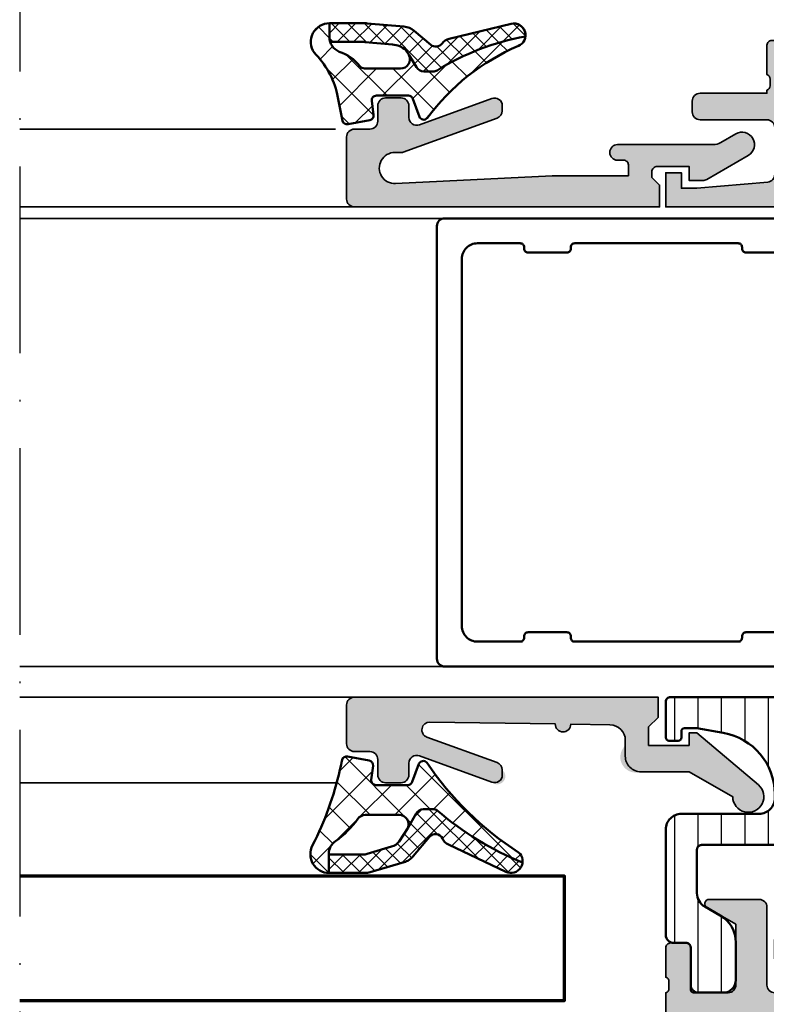
# Model space of a CAD drawing. Units: millimetres. Extents: x 2340 to 23610, y 389 to 3723.
# Drawn here: x 5888 to 5936, y 2189 to 2252 of the extents above; entities that cross this region are included whole.
import ezdxf

# ---------------------------------------------------------------- set-up
doc = ezdxf.new("R2010")
doc.units = ezdxf.units.MM
doc.linetypes.add('ACAD_ISO10W100', pattern=[18, 12, -3, 0, -3])
for name, color, linetype, lineweight in [('S03_AL_Kontur', 255, 'Continuous', 35), ('S04_AL_Schraffur', 253, 'Continuous', 25), ('S05_EPDM_Kontur', 43, 'Continuous', 50), ('S06_EPDM_Schraffur', 43, 'Continuous', 25), ('S07_Isolation_Kontur', 91, 'Continuous', 50), ('S08_Isolation_Schraffur', 91, 'Continuous', 25), ('S09_KS_Kontur', 254, 'Continuous', 50), ('S15_Glas_Kontur', 4, 'Continuous', 70), ('S18_Mittellinie', 10, 'ACAD_ISO10W100', 25)]:
    doc.layers.add(name, color=color, linetype=linetype, lineweight=lineweight)

# ---------------------------------------------------------------- blocks, each defined once
blk = doc.blocks.new('462930_s')
at = {"layer": 'S04_AL_Schraffur'}
h = blk.add_hatch(color=256, dxfattribs=at)
h.dxf.hatch_style = 1
h.paths.add_polyline_path([(-25, 10), (-25, 13.9), (-23.141, 14.973, 0.767327), (-23.282, 15.5), (-26.5, 15.5, 0.414214), (-27, 15), (-27, 10, -0.414214), (-27.5, 9.5), (-40.3, 9.5, -0.414214), (-40.8, 10), (-40.8, 15, 0.414214), (-41.3, 15.5), (-44.518, 15.5, 0.767327), (-44.659, 14.973), (-42.8, 13.9), (-42.8, 10, -0.414214), (-43.3, 9.5), (-45.51, 9.5, -0.414214), (-45.71, 9.7), (-45.71, 12.4, 0.414214), (-46.01, 12.7), (-47, 12.7, 0.414214), (-47.3, 12.4), (-47.3, 10.5, -0.317837), (-47.1, 10.217), (-47.1, 9.783, -0.317837), (-47.3, 9.5), (-48.5, 9.5, 0.414214), (-49, 9), (-49, 8, 0.414214), (-48.5, 7.5), (-34.2, 7.5, -0.414214), (-33.7, 7), (-33.7, 1.9, -0.414214), (-34.2, 1.4), (-35, 1.4, 0.414214), (-35.5, 0.9), (-35.5, 0.5, 0.414214), (-35, 0), (-0.5, 0, 0.414214), (0, 0.5), (0, 4.5, 0.414214), (-0.5, 5), (-1.8, 5, 0.414214), (-2.3, 4.5), (-2.3, 4), (-1.3, 4), (-1.3, 2.3, -0.414214), (-2.3, 1.3), (-6.3, 1.3, -0.414214), (-7.3, 2.3), (-7.3, 4), (-6.3, 4), (-6.3, 4.5, 0.414214), (-6.8, 5), (-9.6, 5, 0.414214), (-10.1, 4.5), (-10.1, 4.3, 0.414214), (-9.6, 3.8), (-9.1, 3.8, -0.414214), (-8.6, 3.3), (-8.6, 2.1, -0.414214), (-9.1, 1.6), (-20.7, 1.6, -0.414214), (-21.7, 2.6), (-21.7, 7.3, -0.414214), (-21.2, 7.8), (-21, 7.8, 0.414214), (-20.5, 8.3), (-20.5, 9.5, -0.317837), (-20.7, 9.783), (-20.7, 10.217, -0.317837), (-20.5, 10.5), (-20.5, 12.4, 0.414214), (-20.8, 12.7), (-21.79, 12.7, 0.414214), (-22.09, 12.4), (-22.09, 9.7, -0.414214), (-22.29, 9.5), (-24.5, 9.5, -0.414214)])
h.paths.add_polyline_path([(-23.4, 7.8, -0.414214), (-22.9, 7.3), (-22.9, 1.9, -0.414214), (-23.4, 1.4), (-32, 1.4, -0.414214), (-32.5, 1.9), (-32.5, 7.3, -0.414214), (-32, 7.8)], flags=16)
at = {"layer": 'S03_AL_Kontur'}
for points in [[(-47.1, 9.783, -0.317837), (-47.3, 9.5), (-48.5, 9.5, 0.414214), (-49, 9), (-49, 8, 0.414214), (-48.5, 7.5), (-34.2, 7.5, -0.414214), (-33.7, 7), (-33.7, 1.9, -0.414214), (-34.2, 1.4), (-35, 1.4, 0.414214), (-35.5, 0.9), (-35.5, 0.5, 0.414214), (-35, 0), (-0.5, 0, 0.414214), (0, 0.5), (0, 4.5, 0.414214), (-0.5, 5), (-1.8, 5, 0.414214), (-2.3, 4.5), (-2.3, 4), (-1.3, 4), (-1.3, 2.3, -0.414214), (-2.3, 1.3), (-6.3, 1.3, -0.414214), (-7.3, 2.3), (-7.3, 4), (-6.3, 4), (-6.3, 4.5, 0.414214), (-6.8, 5), (-9.6, 5, 0.414214), (-10.1, 4.5), (-10.1, 4.3, 0.414214), (-9.6, 3.8), (-9.1, 3.8, -0.414214), (-8.6, 3.3), (-8.6, 2.1, -0.414214), (-9.1, 1.6), (-20.7, 1.6, -0.414214), (-21.7, 2.6), (-21.7, 7.3, -0.414214), (-21.2, 7.8), (-21, 7.8, 0.414214), (-20.5, 8.3), (-20.5, 9.5, -0.317837), (-20.7, 9.783), (-20.7, 10.217, -0.317837), (-20.5, 10.5), (-20.5, 12.4, 0.414214), (-20.8, 12.7), (-21.79, 12.7, 0.414214), (-22.09, 12.4), (-22.09, 9.7, -0.414214), (-22.29, 9.5), (-24.5, 9.5, -0.414214), (-25, 10), (-25, 13.9), (-23.141, 14.973, 0.767327), (-23.282, 15.5), (-26.5, 15.5, 0.414214), (-27, 15), (-27, 10, -0.414214), (-27.5, 9.5), (-40.3, 9.5, -0.414214), (-40.8, 10), (-40.8, 15, 0.414214), (-41.3, 15.5), (-44.518, 15.5, 0.767327), (-44.659, 14.973), (-42.8, 13.9), (-42.8, 10, -0.414214), (-43.3, 9.5), (-45.51, 9.5, -0.414214), (-45.71, 9.7), (-45.71, 12.4, 0.414214), (-46.01, 12.7), (-47, 12.7, 0.414214), (-47.3, 12.4), (-47.3, 10.5, -0.317837), (-47.1, 10.217)], [(-32.5, 1.9, 0.414214), (-32, 1.4), (-23.4, 1.4, 0.414214), (-22.9, 1.9), (-22.9, 7.3, 0.414214), (-23.4, 7.8), (-32, 7.8, 0.414214), (-32.5, 7.3)]]:
    blk.add_lwpolyline(points, format="xyb", close=True, dxfattribs=at)
blk = doc.blocks.new('284890_s')
at = {"layer": 'S08_Isolation_Schraffur'}
h = blk.add_hatch(dxfattribs=at)
h.set_pattern_fill('LINIE', color=256, scale=1.5, angle=90)
h.set_pattern_definition([(90, (26.8, 0.05), (-1.5, 9e-17), [])])
h.paths.add_polyline_path([(23.105, 16.701), (24.8, 17), (25.6, 17, -0.414214), (25.8, 16.8), (25.8, 16.4, 0.414214), (26, 16.2), (26.6, 16.2, 0.414214), (26.8, 16.4), (26.8, 18.7, 0.414214), (26.5, 19), (18.8, 19, 0.414214), (18.3, 18.5), (18.3, 17.8, -0.414214), (17.8, 17.3), (-7, 17.3, -0.414214), (-7.2, 17.5), (-7.2, 19.4, -0.414214), (-7, 19.6), (-4.7, 19.6), (-4.7, 20.2), (-5.8, 21.3), (-7.4, 21.3, 0.414214), (-9.2, 19.5), (-9.2, 16.3, 0.414214), (-8.2, 15.3), (-3.2, 15.3, -0.414214), (-2.7, 14.8), (-2.7, 7.5, 0.414214), (-2.2, 7), (-0.5, 7, -0.414214), (0, 6.5), (0, 3.71, 0.414214), (0.5, 3.21), (1.3, 3.21, -0.414214), (1.6, 2.91), (1.6, 0.51, 0.414214), (2.1, 0.01), (3.7, 0.01, 0.414214), (4.5, 0.81), (4.5, 3.229, 0.267949), (3.5, 4.961), (2.5, 5.539, -0.267949), (2, 6.405), (2, 6.7, -0.414214), (2.3, 7), (6.5, 7, -0.414214), (7, 6.5), (7, 2.3, 0.414214), (7.5, 1.8), (19.3, 1.8, 0.414214), (19.8, 2.3), (19.8, 3.3, 0.414214), (19.3, 3.8), (18.8, 3.8), (18.8, 9, -0.414214), (19.3, 9.5), (24.5, 9.5, -0.414214), (24.8, 9.2), (24.8, 6.405, -0.267949), (24.3, 5.539), (23.3, 4.961, 0.267949), (22.3, 3.229), (22.3, 0.81, 0.414214), (23.1, 0.01), (24.7, 0.01, 0.414214), (25.2, 0.51), (25.2, 2.91, -0.414214), (25.5, 3.21), (26.3, 3.21, 0.414214), (26.8, 3.71), (26.8, 10.5, 0.414214), (25.8, 11.5), (20.8, 11.5, -0.414214), (19.8, 12.5), (19.8, 12.762, -0.36397)])
h.paths.add_polyline_path([(16.8, 4.3, -0.414214), (16.3, 3.8), (9.5, 3.8, -0.414214), (9, 4.3), (9, 7.3, 0.414214), (7.3, 9), (-0.2, 9, -0.414214), (-0.7, 9.5), (-0.7, 14.8, -0.414214), (-0.2, 15.3), (16.3, 15.3, -0.414214), (16.8, 14.8)], flags=16)
at = {"layer": 'S07_Isolation_Kontur'}
for points in [[(22.3, 3.229), (22.3, 0.81, 0.414214), (23.1, 0.01), (24.7, 0.01, 0.414214), (25.2, 0.51), (25.2, 2.91, -0.414214), (25.5, 3.21), (26.3, 3.21, 0.414214), (26.8, 3.71), (26.8, 10.5, 0.414214), (25.8, 11.5), (20.8, 11.5, -0.414214), (19.8, 12.5), (19.8, 12.762, -0.36397), (23.105, 16.701), (24.8, 17), (25.6, 17, -0.414214), (25.8, 16.8), (25.8, 16.4, 0.414214), (26, 16.2), (26.6, 16.2, 0.414214), (26.8, 16.4), (26.8, 18.7, 0.414214), (26.5, 19), (18.8, 19, 0.414214), (18.3, 18.5), (18.3, 17.8, -0.414214), (17.8, 17.3), (-7, 17.3, -0.414214), (-7.2, 17.5), (-7.2, 19.4, -0.414214), (-7, 19.6), (-4.7, 19.6), (-4.7, 20.2), (-5.8, 21.3), (-7.4, 21.3, 0.414214), (-9.2, 19.5), (-9.2, 16.3, 0.414214), (-8.2, 15.3), (-3.2, 15.3, -0.414214), (-2.7, 14.8), (-2.7, 7.5, 0.414214), (-2.2, 7), (-0.5, 7, -0.414214), (0, 6.5), (0, 3.71, 0.414214), (0.5, 3.21), (1.3, 3.21, -0.414214), (1.6, 2.91), (1.6, 0.51, 0.414214), (2.1, 0.01), (3.7, 0.01, 0.414214), (4.5, 0.81), (4.5, 3.229, 0.267949), (3.5, 4.961), (2.5, 5.539, -0.267949), (2, 6.405), (2, 6.7, -0.414214), (2.3, 7), (6.5, 7, -0.414214), (7, 6.5), (7, 2.3, 0.414214), (7.5, 1.8), (19.3, 1.8, 0.414214), (19.8, 2.3), (19.8, 3.3, 0.414214), (19.3, 3.8), (18.8, 3.8), (18.8, 9, -0.414214), (19.3, 9.5), (24.5, 9.5, -0.414214), (24.8, 9.2), (24.8, 6.405, -0.267949), (24.3, 5.539), (23.3, 4.961, 0.267949)], [(-0.2, 15.3, 0.414214), (-0.7, 14.8), (-0.7, 9.5, 0.414214), (-0.2, 9), (7.3, 9, -0.414214), (9, 7.3), (9, 4.3, 0.414214), (9.5, 3.8), (16.3, 3.8, 0.414214), (16.8, 4.3), (16.8, 14.8, 0.414214), (16.3, 15.3)]]:
    blk.add_lwpolyline(points, format="xyb", close=True, dxfattribs=at)
blk = doc.blocks.new('442910_s')
for name, p in [('284890_s', (-7.2, -29.8)), ('462930_s', (40.1, -39.3))]:
    blk.add_blockref(name, p)
blk = doc.blocks.new('467410_s')
at = {"layer": 'S04_AL_Schraffur'}
h = blk.add_hatch(color=256, dxfattribs=at)
h.dxf.hatch_style = 1
h.paths.add_polyline_path([(0.5, 0), (0.5, -1.3), (1.1, -1.9), (1.1, -3.1), (-1.5, -3.1), (-1.5, -2.3), (-2, -2.3), (-5.946, -5.636, 1.566407), (-4.3, -6.4), (-1.5, -4.8), (1.6, -4.8, 0.744622), (2.708, -3.237, -0.554388), (3.584, -1.784), (6.1, -1.744, 1), (7.1, -1.728), (15.159, -1.6, -0.845904), (15.338, -2.57), (10.829, -4.211, 0.315299), (10.5, -4.681, 1.035825), (11.171, -5.47), (15.829, -3.774, -0.520567), (16.5, -4.244), (16.5, -5, 0.414214), (17, -5.5), (18, -5.5, 0.414214), (18.5, -5), (18.5, -4, -0.414214), (19, -3.5), (20, -3.5, 0.414214), (20.5, -3), (20.5, -0.5, 0.414214), (20, 0)])
at = {"layer": 'S03_AL_Kontur'}
blk.add_lwpolyline([(16.5, -4.244, 0.520567), (15.829, -3.774), (11.171, -5.47, -0.520567), (10.5, -5), (10.5, -4.681, -0.315299), (10.829, -4.211), (15.338, -2.57, 0.845904), (15.159, -1.6), (7.1, -1.728, -1), (6.1, -1.744), (3.584, -1.784, 0.409559), (2.6, -2.784), (2.6, -3.8, -0.414214), (1.6, -4.8), (-1.5, -4.8), (-4.3, -6.4, -1.566407), (-5.946, -5.636), (-2, -2.3), (-1.5, -2.3), (-1.5, -3.1), (1.1, -3.1), (1.1, -1.9), (0.5, -1.3), (0.5, 0), (20, 0, -0.414214), (20.5, -0.5), (20.5, -3, -0.414214), (20, -3.5), (19, -3.5, 0.414214), (18.5, -4), (18.5, -5, -0.414214), (18, -5.5), (17, -5.5, -0.414214), (16.5, -5)], format="xyb", close=True, dxfattribs=at)
blk = doc.blocks.new('284825_s_6')
at = {"layer": 'S06_EPDM_Schraffur'}
h = blk.add_hatch(dxfattribs=at)
h.set_pattern_fill('NETZ', color=256, scale=1.5, angle=45)
h.set_pattern_definition([(45, (-23.1815, -2.6104), (-1.06066, 1.06066), []), (135, (-23.1815, -2.6104), (-1.06066, -1.06066), [])])
h.paths.add_polyline_path([(0.423, -1.171, 0.00361), (0.288, -0.536, 0.407134), (-0.062, -0.306), (-1.462, -0.578, 0.394989), (-1.703, -0.91), (-1.588, -1.812, -0.45159), (-1.886, -2.15), (-3.94, -2.15, -0.315299), (-4.222, -1.953), (-4.643, -0.798, 0.571065), (-5.15, -0.703, -0.101421), (-11.047, -6.476, 0.250282), (-11.303, -7.134, 0.080352), (-5.802, -3.764, -0.101604), (-5.574, -3.7), (-4.923, -3.7, -0.291473), (-4.47, -3.989), (-3.927, -4.926, -0.548619), (-3.383, -4.072), (-1.205, -4.072, -0.244665), (-0.714, -4.328, 0.087461), (0.71, -5.752, -0.245269), (1.137, -6.573), (1.137, -6.616), (1.135, -7.8, 0.568118), (2.178, -6.022, -0.059301)])
h = blk.add_hatch(dxfattribs=at)
h.set_pattern_fill('NETZ', color=256, scale=0.75, angle=45)
h.set_pattern_definition([(45, (-15.3551, 0.8893), (-0.53033, 0.53033), []), (135, (-15.3551, 0.8893), (-0.53033, -0.53033), [])])
h.paths.add_polyline_path([(-4.47, -3.989, 0.291473), (-4.923, -3.7), (-5.574, -3.7, 0.101604), (-5.802, -3.764, -0.080352), (-11.303, -7.134, 0.512191), (-10.238, -7.723), (-6.541, -5.974, 0.175019), (-6.158, -5.589, -0.549461), (-5.321, -5.48), (-4.276, -6.731, 0.148727), (-3.692, -7.113), (-1.505, -7.752, 0.071176), (-1.168, -7.8), (1.129, -7.8, 0.00121), (1.135, -7.8), (1.137, -6.616), (-1.032, -6.616, -0.074241), (-1.324, -6.575), (-2.896, -6.107, -0.148727), (-3.381, -5.786), (-3.927, -4.926)])
h = blk.add_hatch(dxfattribs=at)
h.set_pattern_fill('NETZ', color=256, scale=2, angle=45)
h.set_pattern_definition([(45, (0, 0), (-1.4142, 1.4142), []), (135, (0, 0), (-1.4142, -1.4142), [])])
h.paths.add_polyline_path([(-1.046, -6.616), (1.137, -6.616)])
at = {"layer": 'S05_EPDM_Kontur'}
for p, q in [((-2.896, -6.107), (-1.324, -6.575)), ((-1.046, -6.616), (1.137, -6.616)), ((1.137, -6.616), (1.135, -7.8))]:
    blk.add_line(p, q, dxfattribs=at)
blk.add_lwpolyline([(-5.15, -0.703, -0.101421), (-11.047, -6.476, 0.874588), (-10.238, -7.723), (-6.541, -5.974, 0.175019), (-6.158, -5.589, -0.549461), (-5.321, -5.48), (-4.276, -6.731, 0.148727), (-3.692, -7.113), (-1.505, -7.752, 0.071176), (-1.168, -7.8), (1.124, -7.8, 0.571138), (2.178, -6.022, -0.059301), (0.423, -1.171, 0.00361), (0.288, -0.536, 0.407134), (-0.062, -0.306), (-1.462, -0.578, 0.394989), (-1.703, -0.91), (-1.588, -1.812, -0.45159), (-1.886, -2.15), (-3.94, -2.15, -0.315299), (-4.222, -1.953), (-4.643, -0.798, 0.571065)], format="xyb", close=True, dxfattribs=at)
for points in [[(1.137, -6.616), (-1.046, -6.616, -0.070638), (-1.324, -6.575), (-2.896, -6.107, -0.148727), (-3.381, -5.786), (-3.927, -4.926), (-4.47, -3.989, 0.291473), (-4.923, -3.7), (-5.574, -3.7, 0.101604), (-5.802, -3.764, -0.080352), (-11.303, -7.134)], [(-3.927, -4.926, -0.548619), (-3.383, -4.072), (-1.205, -4.072, -0.244665), (-0.714, -4.328, 0.087461), (0.71, -5.752, -0.245269), (1.137, -6.573), (1.137, -6.616)]]:
    blk.add_lwpolyline(points, format="xyb", dxfattribs=at)
for centre, radius, start, end in [((-1.039, -5.616), 1, 253.42703, 269.58933), ((1.126, -6.6), 1.2, 269.87744, 270.39993)]:
    blk.add_arc(centre, radius, start, end, dxfattribs=at)
blk = doc.blocks.new('284893_s')
at = {"layer": 'S09_KS_Kontur'}
blk.add_lwpolyline([(-1.681, -22.75, -0.414214), (-1.931, -23), (-2.031, -23, 0.414214), (-2.281, -23.25), (-2.281, -26, 0.414214), (-1.281, -27), (22.319, -27, 0.414214), (23.319, -26), (23.319, -23.25, 0.414214), (23.069, -23), (22.969, -23, -0.414214), (22.719, -22.75), (22.719, -20.25, -0.414214), (22.969, -20), (23.069, -20, 0.414214), (23.319, -19.75), (23.319, -9.25, 0.414214), (23.069, -9), (22.969, -9, -0.414214), (22.719, -8.75), (22.719, -4.25, 0.414214), (22.469, -4), (20.469, -4, 0.414214), (20.219, -4.25), (20.219, -5.55, -1), (19.319, -5.55), (19.319, 0.1, -0.414214), (19.819, 0.6), (25.519, 0.6, -0.414214), (26.019, 0.1), (26.019, -0.5, -0.414214), (25.519, -1), (21.419, -1, 0.414214), (20.919, -1.5), (20.919, -2.2, 0.414214), (21.419, -2.7), (24.419, -2.7, -0.414214), (24.919, -3.2), (24.919, -28.1, -0.414214), (24.419, -28.6), (-3.381, -28.6, -0.414214), (-3.881, -28.1), (-3.881, 2.3, -0.414214), (-3.381, 2.8), (0.919, 2.8, -0.414214), (1.419, 2.3), (1.419, 1, -1), (0.219, 1), (0.219, 1.1, 0.414214), (0.119, 1.2), (-1.781, 1.2, 0.414214), (-2.281, 0.7), (-2.281, -2.2, 0.414214), (-1.781, -2.7), (0.569, -2.7, 0.414214), (0.819, -2.45), (0.819, -2.15, -1), (1.719, -2.15), (1.719, -5.55, -1), (0.819, -5.55), (0.819, -4.25, 0.414214), (0.569, -4), (-1.431, -4, 0.414214), (-1.681, -4.25), (-1.681, -8.75, -0.414214), (-1.931, -9), (-2.031, -9, 0.414214), (-2.281, -9.25), (-2.281, -19.75, 0.414214), (-2.031, -20), (-1.931, -20, -0.414214), (-1.681, -20.25)], format="xyb", close=True, dxfattribs=at)
blk = doc.blocks.new('180820_s')
at = {"layer": 'S04_AL_Schraffur'}
h = blk.add_hatch(color=256, dxfattribs=at)
h.dxf.hatch_style = 1
h.paths.add_polyline_path([(-31.21, -7.5, -0.414214), (-31.41, -7.3), (-31.41, -4.6, 0.414214), (-31.71, -4.3), (-32.7, -4.3, 0.414214), (-33, -4.6), (-33, -6.5, -0.317837), (-32.8, -6.783), (-32.8, -7.217, -0.317837), (-33, -7.5), (-33, -8, 0.414214), (-31.5, -9.5), (-29.8, -9.5, -0.414214), (-29.3, -10), (-29.3, -15.2, -0.414214), (-29.8, -15.7), (-31.3, -15.7, 0.414214), (-32.8, -17.2), (-32.8, -21.9, 0.414214), (-32.3, -22.4), (-31.7, -22.4, 0.414214), (-31.2, -21.9), (-31.2, -17.8, -0.414214), (-30.7, -17.3), (-24.75, -17.3, -0.4), (-23.75, -17.3), (-20.1, -17.3, -0.414214), (-19.6, -17.8), (-19.6, -21.9, 0.414214), (-19.1, -22.4), (-16.2, -22.4, -0.414214), (-15.7, -22.9), (-15.7, -29.2, 0.414214), (-15.2, -29.7), (-14.269, -29.7, 0.339454), (-13.303, -28.959), (-13.1, -28.2), (-14.1, -28.2), (-14.1, -22.9, -0.414214), (-13.6, -22.4), (-10.968, -22.4, -0.300966), (-10.508, -22.705), (-8.352, -27.783, -0.537319), (-8.628, -28.2), (-10.1, -28.2), (-9.897, -28.959, 0.339454), (-8.931, -29.7), (-7.9, -29.7, -0.414214), (-7.4, -30.2), (-7.4, -33.156), (-8.265, -33.003, 0.606815), (-8.481, -33.285), (-7.816, -34.711, 0.291473), (-7.363, -35), (-6.72, -35, 0.339454), (-6.237, -34.629), (-5.8, -33), (-5.8, -30.717, 0.100695), (-6.197, -28.764), (-8.403, -23.569, -0.100695), (-8.8, -21.615), (-8.8, -2.5, -0.414214), (-8.3, -2), (-6.8, -2, -0.414214), (-6.3, -2.5), (-6.3, -11.2, 0.414214), (-5.8, -11.7), (-5.6, -11.7, 0.414214), (-5.1, -11.2), (-5.1, -10.385, -0.065543), (-5.083, -10.256), (-4.817, -9.264, 0.065543), (-4.8, -9.134), (-4.8, -2.5, -0.414214), (-4.3, -2), (-3, -2, -0.414214), (-2.5, -2.5), (-2.5, -6, 0.414214), (-1, -7.5), (6.5, -7.5), (6.5, -5.3), (5.5, -5.3), (5.5, -6.3), (4.5, -6.3), (-0.044, -5.902, -0.388879), (-0.5, -5.404), (-0.5, -2.4, -0.414214), (0, -1.9), (4.3, -1.9, 0.414214), (4.8, -1.4), (4.8, -0.7, 0.414214), (4.3, -0.2), (0, -0.2), (0, 0, -0.317837), (-0.2, 0.283), (-0.2, 0.717, -0.317837), (0, 1), (0, 2.9, 0.414214), (-0.3, 3.2), (-1.29, 3.2, 0.414214), (-1.59, 2.9), (-1.59, 0.2, -0.414214), (-1.79, 0), (-6, 0, -0.414214), (-6.5, 0.5), (-6.5, 1.2), (-5.119, 3.593, 0.610538), (-5.252, 3.799, 0.290499), (-9.473, 0.499, -0.178203), (-10.136, -0.297), (-22.496, -7.433, -0.131652), (-22.746, -7.5), (-23, -7.5, -0.326134), (-23.476, -7.152, 0.299201), (-27.748, -3.701, 0.610538), (-27.881, -3.907), (-26.5, -6.3), (-26.5, -7, -0.414214), (-27, -7.5)])
h.paths.add_polyline_path([(-27.3, -9.4), (-24.75, -9.4, -0.4), (-23.75, -9.4), (-10.8, -9.4, -0.414214), (-10.3, -9.9), (-10.3, -20.4, -0.414214), (-10.8, -20.9), (-17.6, -20.9, -0.414214), (-18.1, -20.4), (-18.1, -17.4, 0.414214), (-19.8, -15.7), (-27.3, -15.7, -0.414214), (-27.8, -15.2), (-27.8, -9.9, -0.414214)], flags=16)
h.paths.add_polyline_path([(-19.231, -7.627), (-10.6, -2.643, -0.57735), (-10.3, -2.817), (-10.3, -7.5, -0.414214), (-10.8, -8), (-19.131, -8, -0.767327)], flags=16)
at = {"layer": 'S03_AL_Kontur'}
for points in [[(-13.6, -22.4, 0.414214), (-14.1, -22.9), (-14.1, -28.2), (-13.1, -28.2), (-13.303, -28.959, -0.339454), (-14.269, -29.7), (-15.2, -29.7, -0.414214), (-15.7, -29.2), (-15.7, -22.9, 0.414214), (-16.2, -22.4), (-19.1, -22.4, -0.414214), (-19.6, -21.9), (-19.6, -17.8, 0.414214), (-20.1, -17.3), (-23.75, -17.3, 0.4), (-24.75, -17.3), (-30.7, -17.3, 0.414214), (-31.2, -17.8), (-31.2, -21.9, -0.414214), (-31.7, -22.4), (-32.3, -22.4, -0.414214), (-32.8, -21.9), (-32.8, -17.2, -0.414214), (-31.3, -15.7), (-29.8, -15.7, 0.414214), (-29.3, -15.2), (-29.3, -10, 0.414214), (-29.8, -9.5), (-31.5, -9.5, -0.414214), (-33, -8), (-33, -7.5, 0.317837), (-32.8, -7.217), (-32.8, -6.783, 0.317837), (-33, -6.5), (-33, -4.6, -0.414214), (-32.7, -4.3), (-31.71, -4.3, -0.414214), (-31.41, -4.6), (-31.41, -7.3, 0.414214), (-31.21, -7.5), (-27, -7.5, 0.414214), (-26.5, -7), (-26.5, -6.3), (-27.881, -3.907, -0.610538), (-27.748, -3.701, -0.299201), (-23.476, -7.152, 0.326134), (-23, -7.5), (-22.746, -7.5, 0.131652), (-22.496, -7.433), (-10.136, -0.297, 0.178203), (-9.473, 0.499, -0.290499), (-5.252, 3.799, -0.610538), (-5.119, 3.593), (-6.5, 1.2), (-6.5, 0.5, 0.414214), (-6, 0), (-1.79, 0, 0.414214), (-1.59, 0.2), (-1.59, 2.9, -0.414214), (-1.29, 3.2), (-0.3, 3.2, -0.414214), (0, 2.9), (0, 1, 0.317837), (-0.2, 0.717), (-0.2, 0.283, 0.317837), (0, 0), (0, -0.2), (4.3, -0.2, -0.414214), (4.8, -0.7), (4.8, -1.4, -0.414214), (4.3, -1.9), (0, -1.9, 0.414214), (-0.5, -2.4), (-0.5, -5.404, 0.388879), (-0.044, -5.902), (4.5, -6.3), (5.5, -6.3), (5.5, -5.3), (6.5, -5.3), (6.5, -7.5), (-1, -7.5, -0.414214), (-2.5, -6), (-2.5, -2.5, 0.414214), (-3, -2), (-4.3, -2, 0.414214), (-4.8, -2.5), (-4.8, -9.134, -0.065543), (-4.817, -9.264), (-5.083, -10.256, 0.065543), (-5.1, -10.385), (-5.1, -11.2, -0.414214), (-5.6, -11.7), (-5.8, -11.7, -0.414214), (-6.3, -11.2), (-6.3, -2.5, 0.414214), (-6.8, -2), (-8.3, -2, 0.414214), (-8.8, -2.5), (-8.8, -21.615, 0.100695), (-8.403, -23.569), (-6.197, -28.764, -0.100695), (-5.8, -30.717), (-5.8, -33), (-6.237, -34.629, -0.339454), (-6.72, -35), (-7.363, -35, -0.291473), (-7.816, -34.711), (-8.481, -33.285, -0.606815), (-8.265, -33.003), (-7.4, -33.156), (-7.4, -30.2, 0.414214), (-7.9, -29.7), (-8.931, -29.7, -0.339454), (-9.897, -28.959), (-10.1, -28.2), (-8.628, -28.2, 0.537319), (-8.352, -27.783), (-10.508, -22.705, 0.300966), (-10.968, -22.4)], [(-19.231, -7.627, 0.767327), (-19.131, -8), (-10.8, -8, 0.414214), (-10.3, -7.5), (-10.3, -2.817, 0.57735), (-10.6, -2.643)], [(-18.1, -20.4, 0.414214), (-17.6, -20.9), (-10.8, -20.9, 0.414214), (-10.3, -20.4), (-10.3, -9.9, 0.414214), (-10.8, -9.4), (-23.75, -9.4, 0.4), (-24.75, -9.4), (-27.3, -9.4, 0.414214), (-27.8, -9.9), (-27.8, -15.2, 0.414214), (-27.3, -15.7), (-19.8, -15.7, -0.414214), (-18.1, -17.4)]]:
    blk.add_lwpolyline(points, format="xyb", close=True, dxfattribs=at)
blk = doc.blocks.new('180830_s')
blk.add_blockref('180820_s', (61, -62.5))
blk = doc.blocks.new('180600_s')
at = {"layer": 'S04_AL_Schraffur'}
h = blk.add_hatch(color=256, dxfattribs=at)
h.dxf.hatch_style = 1
h.paths.add_polyline_path([(7.3, -2), (17.35, -1.501, -1.025106), (17.4, -3.5), (16.947, -3.5, 0.087489), (16.862, -3.515), (10.829, -5.711, 0.315299), (10.5, -6.181), (10.5, -6.5, 0.520567), (11.171, -6.97), (15.829, -5.274, -0.520567), (16.5, -5.744), (16.5, -6.5, 0.414214), (17, -7), (18, -7, 0.414214), (18.5, -6.5), (18.5, -5.5, -0.414214), (19, -5), (20, -5, 0.414214), (20.5, -4.5), (20.5, -0.5, 0.414214), (20, 0), (0.4, 0), (0.4, -1.4), (0.9, -1.9), (0.9, -2.25, -0.414214), (0.55, -2.6), (-1.5, -2.6), (-1.5, -1.7), (-2.382, -1.7, 0.131652), (-2.632, -1.767), (-5.3, -3.307, 1), (-4.5, -4.693), (-3.532, -4.134, -0.131652), (-3.032, -4), (3.1, -4, 1), (3.1, -3), (2.7, -3, -0.414214), (2.4, -2.7), (2.4, -2)])
at = {"layer": 'S03_AL_Kontur'}
blk.add_lwpolyline([(2.4, -2.7, 0.414214), (2.7, -3), (3.1, -3, -1), (3.1, -4), (-3.032, -4, 0.131652), (-3.532, -4.134), (-4.5, -4.693, -1), (-5.3, -3.307), (-2.632, -1.767, -0.131652), (-2.382, -1.7), (-1.5, -1.7), (-1.5, -2.6), (0.55, -2.6, 0.414214), (0.9, -2.25), (0.9, -1.9), (0.4, -1.4), (0.4, 0), (20, 0, -0.414214), (20.5, -0.5), (20.5, -4.5, -0.414214), (20, -5), (19, -5, 0.414214), (18.5, -5.5), (18.5, -6.5, -0.414214), (18, -7), (17, -7, -0.414214), (16.5, -6.5), (16.5, -5.744, 0.520567), (15.829, -5.274), (11.171, -6.97, -0.520567), (10.5, -6.5), (10.5, -6.181, -0.315299), (10.829, -5.711), (16.862, -3.515, -0.087489), (16.947, -3.5), (17.4, -3.5, 1.025106), (17.35, -1.501), (7.3, -2), (2.4, -2)], format="xyb", close=True, dxfattribs=at)
blk = doc.blocks.new('284825_s_5')
at = {"layer": 'S06_EPDM_Schraffur'}
h = blk.add_hatch(dxfattribs=at)
h.set_pattern_fill('NETZ', color=256, scale=1.5, angle=45)
h.set_pattern_definition([(45, (0, 0), (-1.06066, 1.06066), []), (135, (0, 0), (-1.06066, -1.06066), [])])
h.paths.add_polyline_path([(0.628, -2.241, 0.00966), (0.288, -0.536, 0.407134), (-0.062, -0.306), (-1.462, -0.578, 0.394989), (-1.703, -0.91), (-1.588, -1.812, -0.45159), (-1.886, -2.15), (-3.94, -2.15, -0.315299), (-4.222, -1.953), (-4.643, -0.798, 0.571065), (-5.15, -0.703, -0.133634), (-11.011, -5.345, 0.268439), (-11.457, -5.951, 0.094554), (-5.788, -3.775, -0.138465), (-5.527, -3.7), (-4.923, -3.7, -0.291476), (-4.47, -3.989), (-3.979, -4.743, -0.548619), (-3.435, -3.89), (-1.205, -3.89, -0.14691), (-0.874, -3.989, -0.086355), (-0.825, -4.036, 0.158592), (0.508, -4.974, -0.306905), (1.137, -5.903), (1.137, -6.8, 0.604261), (2.108, -4.911, -0.138942)])
h = blk.add_hatch(dxfattribs=at)
h.set_pattern_fill('NETZ', color=256, scale=0.75, angle=45)
h.set_pattern_definition([(45, (0, 0), (-0.53033, 0.53033), []), (135, (0, 0), (-0.53033, -0.53033), [])])
h.paths.add_polyline_path([(-4.47, -3.989, 0.291476), (-4.923, -3.7), (-5.527, -3.7, 0.138465), (-5.788, -3.775, -0.094554), (-11.457, -5.951, 0.520394), (-10.533, -6.764), (-6.559, -5.801, 0.175019), (-6.106, -5.502, -0.431438), (-5.384, -5.417), (-4.318, -6.311, 0.153915), (-3.652, -6.588), (-1.29, -6.795, 0.02182), (-1.185, -6.8), (1.126, -6.8, 0.00228), (1.137, -6.8), (1.137, -5.903, 0.077119), (1.09, -5.6), (-1.03, -5.6, -0.022292), (-1.164, -5.594), (-2.922, -5.436, -0.153915), (-3.754, -5.089), (-3.979, -4.743)])
at = {"layer": 'S05_EPDM_Kontur'}
for p, q in [((-4.923, -3.7), (-5.527, -3.7)), ((-3.979, -4.743), (-4.47, -3.989)), ((-1.205, -3.89), (-3.435, -3.89)), ((-3.754, -5.089), (-3.979, -4.743)), ((-5.384, -5.417), (-4.318, -6.311)), ((-1.164, -5.594), (-2.922, -5.436)), ((-1.164, -5.594), (-2.922, -5.436)), ((1.09, -5.6), (-1.03, -5.6)), ((1.09, -5.6), (-1.03, -5.6)), ((-10.533, -6.764), (-6.559, -5.801)), ((1.137, -6.8), (1.137, -5.903)), ((1.137, -6.8), (1.137, -5.903)), ((-3.652, -6.588), (-1.29, -6.795)), ((-1.185, -6.8), (1.126, -6.8))]:
    blk.add_line(p, q, dxfattribs=at)
blk.add_lwpolyline([(-3.94, -2.15, -0.315299), (-4.222, -1.953), (-4.643, -0.798, 0.571065), (-5.15, -0.703, -0.133461), (-11.002, -5.341, 0.922869), (-10.533, -6.764), (-6.559, -5.801, 0.175019), (-6.106, -5.502, -0.431438), (-5.384, -5.417), (-4.318, -6.311, 0.153915), (-3.652, -6.588), (-1.29, -6.795, 0.02182), (-1.185, -6.8), (1.126, -6.8, 0.607378), (2.108, -4.911, -0.138942), (0.628, -2.241, 0.00966), (0.288, -0.536, 0.407134), (-0.062, -0.306), (-1.462, -0.578, 0.394989), (-1.703, -0.91), (-1.588, -1.812, -0.45159), (-1.886, -2.15)], format="xyb", close=True, dxfattribs=at)
for centre, radius, start, end in [((-14.324, 9.992), 16.199, 280.20961, 301.79974), ((-14.324, 9.992), 16.199, 280.20961, 301.79974), ((-5.525, -4.2), 0.5, 90.26651, 121.79974), ((-4.923, -4.2), 0.5, 25, 90), ((-3.435, -4.49), 0.6, 90, 205), ((-1.205, -4.49), 0.6, 56.56979, 90), ((-0.985, -4.156), 0.2, 36.82762, 56.56979), ((1.284, -2.457), 2.634, 216.82762, 252.87399), ((0.137, -5.903), 1, 359.98365, 68.22967), ((-6.748, -5.024), 0.8, 283.6233, 323.33242), ((-5.705, -5.8), 0.5, 49.98365, 143.33242), ((-2.788, -3.942), 1.5, 229.87565, 264.87565), ((-2.788, -3.942), 1.5, 229.87565, 264.87565), ((-1.03, -4.1), 1.5, 264.87565, 269.98365), ((-1.03, -4.1), 1.5, 264.87565, 269.98365), ((0.137, -5.903), 1, 359.98365, 17.62309), ((-10.71, -6.034), 0.752, 188.89065, 283.6233), ((-3.547, -5.392), 1.2, 229.98365, 264.98365), ((-1.185, -5.6), 1.2, 264.98365, 269.98365), ((1.126, -5.6), 1.2, 269.98365, 270.50614)]:
    blk.add_arc(centre, radius, start, end, dxfattribs=at)

msp = doc.modelspace()

# ---------------------------------------------------------------- linework, layer by layer
at = {"layer": 'S03_AL_Kontur'}
for p, q in [((5887.61, 2245.246), (5907.902, 2245.246)), ((5909.11, 2240.246), (5887.61, 2240.246)), ((5914.91, 2239.509), (5887.61, 2239.509)), ((5914.91, 2210.709), (5887.61, 2210.709)), ((5887.61, 2208.746), (5909.11, 2208.746)), ((5907.973, 2203.246), (5887.61, 2203.246))]:
    msp.add_line(p, q, dxfattribs=at)
at = {"layer": 'S15_Glas_Kontur'}
msp.add_lwpolyline([(5887.61, 2189.248), (5922.61, 2189.248), (5922.61, 2197.248), (5887.61, 2197.248)], dxfattribs=at)
at = {"layer": 'S18_Mittellinie'}
msp.add_line((5887.61, 2315.246), (5887.61, 2175.246), dxfattribs=at)

# ---------------------------------------------------------------- block references
at = {"rotation": 180}
for name, p in [('284825_s_5', (5908.637, 2245.245)), ('180600_s', (5929.109, 2240.245))]:
    msp.add_blockref(name, p, dxfattribs=at)
at = {"layer": 'S03_AL_Kontur', "xscale": -1}
for name, p in [('180830_s', (5996.611, 2310.245)), ('442910_s', (5948.71, 2219.546)), ('467410_s', (5929.11, 2208.746)), ('284825_s_6', (5908.606, 2205.246))]:
    msp.add_blockref(name, p, dxfattribs=at)
at = {"layer": 'S04_AL_Schraffur', "xscale": -1, "rotation": 270}
msp.add_blockref('284893_s', (5943.01, 2214.59), dxfattribs=at)

doc.saveas('drawing.dxf')
